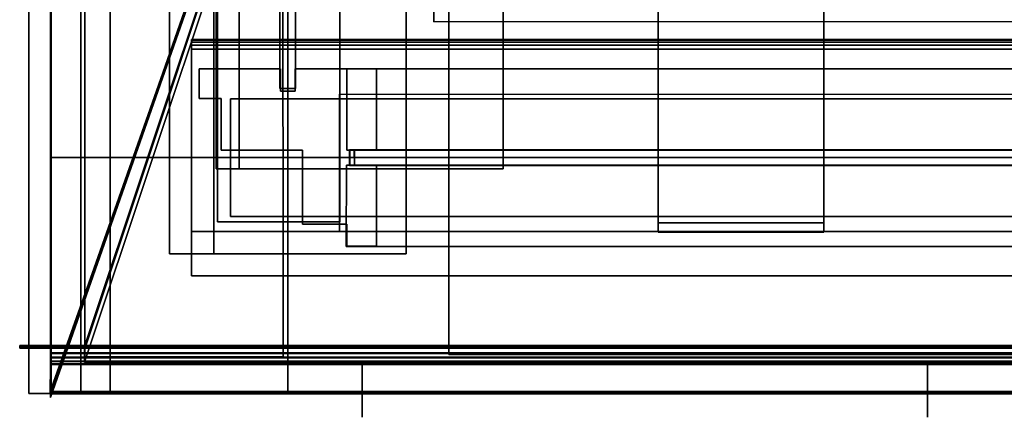
# Model space of a CAD drawing. Extents: x -107 to 0, y -46 to 0.
# Drawn here: x -107 to -91, y -40 to -33 of the extents above; entities that cross this region are included whole.
import ezdxf

# ---------------------------------------------------------------- set-up
doc = ezdxf.new("R2010")
doc.units = 0
doc.header["$LTSCALE"] = 192
for name, color, linetype in [('ANGLE2', 1, 'CONTINUOUS'), ('C-SHAPES', 1, 'CONTINUOUS'), ('CORK_BOARD_INSULATION', 1, 'CONTINUOUS'), ('FLASHING', 1, 'CONTINUOUS'), ('FOAM_GLASS_INSULATION', 1, 'CONTINUOUS'), ('GLASS', 1, 'CONTINUOUS'), ('INTERIOR_ANGLE', 1, 'CONTINUOUS'), ('METAL_ANGLES', 1, 'CONTINUOUS'), ('MULLION_TRACK', 1, 'CONTINUOUS'), ('MULLIONS', 1, 'CONTINUOUS'), ('PRECAST_CONCRETE_CHANNEL', 1, 'CONTINUOUS'), ('SCREW', 1, 'CONTINUOUS'), ('SEALANT', 1, 'CONTINUOUS'), ('TAR_COVER', 1, 'CONTINUOUS')]:
    doc.layers.add(name, color=color, linetype=linetype)

msp = doc.modelspace()

# ---------------------------------------------------------------- linework, layer by layer
at = {"layer": 'ANGLE2', "color": 0}
for points in [[(-107.299558, 0.0245, 49.25154), (-107.299543, -39.744177, 49.251534), (-107.299543, -39.744176, 47.376534), (-107.299558, 0.024501, 47.37654)], [(-107.299558, 0.024501, 47.37654), (-107.299543, -39.744176, 47.376534), (-106.924543, -39.744176, 47.376534), (-106.924558, 0.024501, 47.37654)], [(-106.924558, 0.024501, 47.37654), (-106.924543, -39.744176, 47.376534), (-106.924543, -39.744176, 44.376534), (-106.924558, 0.024501, 44.37654)], [(-106.924558, 0.024501, 44.37654), (-106.924543, -39.744176, 44.376534), (-106.424543, -39.744176, 44.376534), (-106.424558, 0.024501, 44.37654)], [(-106.424558, 0.024501, 44.37654), (-106.424543, -39.744176, 44.376534), (-106.424543, -39.744176, 45.126534), (-106.424558, 0.024501, 45.12654)], [(-106.424558, 0.024501, 45.12654), (-106.424543, -39.744176, 45.126534), (-102.924543, -39.744176, 45.126534), (-102.924558, 0.024501, 45.12654)], [(-102.924558, 0.024501, 45.50154), (-102.924543, -39.744176, 45.501534), (-106.424543, -39.744176, 45.501534), (-106.424558, 0.024501, 45.50154)], [(-106.424558, 0.024501, 45.50154), (-106.424543, -39.744176, 45.501534), (-106.424543, -39.744177, 49.001534), (-106.424558, 0.0245, 49.00154)], [(-106.424558, 0.0245, 49.00154), (-106.424543, -39.744177, 49.001534), (-105.924543, -39.744116, 49.001534), (-105.924558, 0.0245, 49.00154)], [(-105.924558, 0.0245, 49.00154), (-105.924543, -39.744116, 49.001534), (-105.924543, -39.744116, 49.251534), (-105.924558, 0.0245, 49.25154)], [(-102.924558, 0.024501, 45.12654), (-102.924543, -39.744176, 45.126534), (-102.924543, -39.744176, 45.501534), (-102.924558, 0.024501, 45.50154)], [(-106.93501, -39.051367, 45.501906), (-106.935052, -35.751561, 45.50155), (-0.004806, -35.751561, 45.50155), (-0.004765, -39.051367, 45.501906)], [(-106.935052, -35.751561, 45.50155), (-106.935052, -35.751561, 45.12655), (-0.004806, -35.751561, 45.12655), (-0.004806, -35.751561, 45.50155)], [(-106.935052, -35.751561, 45.12655), (-106.935052, -39.06406, 45.126563), (-0.004806, -39.06406, 45.126563), (-0.004806, -35.751561, 45.12655)], [(-0.00645, -39.127947, 45.517157), (-106.936696, -39.127947, 45.517157), (-106.93501, -39.051367, 45.501906), (-0.004765, -39.051367, 45.501906)], [(-106.936507, -39.135814, 45.112291), (-0.006262, -39.135814, 45.112291), (-0.004806, -39.06406, 45.126563), (-106.935052, -39.06406, 45.126563)], [(-106.935052, -39.251561, 44.376564), (-106.940163, -39.74696, 44.376534), (-0.009918, -39.74696, 44.376534), (-0.004806, -39.251561, 44.376564)], [(-106.936906, -39.192849, 45.560567), (-0.00666, -39.192849, 45.560567), (-0.006793, -39.236185, 45.625523), (-106.937039, -39.236185, 45.625523)], [(-106.937039, -39.236185, 45.625523), (-0.006793, -39.236185, 45.625523), (-0.004842, -39.251345, 45.702122), (-106.935087, -39.251345, 45.702122)], [(-0.00666, -39.192849, 45.560567), (-106.936906, -39.192849, 45.560567), (-106.936696, -39.127947, 45.517157), (-0.00645, -39.127947, 45.517157)], [(-0.006466, -39.196644, 45.071645), (-106.936712, -39.196644, 45.071645), (-106.936853, -39.237288, 45.010817), (-0.006607, -39.237288, 45.010817)], [(-0.006607, -39.237288, 45.010817), (-106.936853, -39.237288, 45.010817), (-106.935052, -39.251561, 44.939063), (-0.004806, -39.251561, 44.939063)], [(-106.936712, -39.196644, 45.071645), (-0.006466, -39.196644, 45.071645), (-0.006262, -39.135814, 45.112291), (-106.936507, -39.135814, 45.112291)], [(-106.936403, -39.247781, 49.004645), (-106.935087, -39.251345, 45.702122), (-0.004842, -39.251345, 45.702122), (-0.006157, -39.247781, 49.004645)], [(-106.936183, -39.743791, 49.00427), (-106.936403, -39.247781, 49.004645), (-0.006157, -39.247781, 49.004645), (-0.005937, -39.743791, 49.00427)], [(-106.935052, -39.251561, 44.939063), (-106.935052, -39.251561, 44.376564), (-0.004806, -39.251561, 44.376564), (-0.004806, -39.251561, 44.939063)], [(-106.424543, -39.744177, 49.001534), (-107.049543, -39.744177, 49.251534), (-105.924543, -39.744116, 49.251534), (-105.924543, -39.744116, 49.001534)], [(-106.940163, -39.74696, 44.376534), (-106.936183, -39.743791, 49.00427), (-0.005937, -39.743791, 49.00427), (-0.009918, -39.74696, 44.376534)]]:
    msp.add_3dface(points, dxfattribs=at)
for points, invisible_edges in [([(-105.924558, 0.0245, 49.25154), (-107.299543, -39.744177, 49.251534), (-107.299558, 0.0245, 49.25154)], 1), ([(-105.924543, -39.744116, 49.251534), (-107.049543, -39.744177, 49.251534), (-107.299543, -39.744177, 49.251534), (-105.924558, 0.0245, 49.25154)], 4), ([(-106.93501, -39.051367, 45.501906), (-106.935052, -39.06406, 45.126563), (-106.935052, -35.751561, 45.12655), (-106.935052, -35.751561, 45.50155)], 1), ([(-106.936696, -39.127947, 45.517157), (-106.935052, -39.06406, 45.126563), (-106.93501, -39.051367, 45.501906)], 3), ([(-106.935052, -39.06406, 45.126563), (-106.936696, -39.127947, 45.517157), (-106.936507, -39.135814, 45.112291)], 3), ([(-106.936403, -39.247781, 49.004645), (-106.936183, -39.743791, 49.00427), (-106.940163, -39.74696, 44.376534), (-106.935087, -39.251345, 45.702122)], 4), ([(-106.940163, -39.74696, 44.376534), (-106.935052, -39.251561, 44.939063), (-106.935087, -39.251345, 45.702122)], 15), ([(-106.935052, -39.251561, 44.939063), (-106.940163, -39.74696, 44.376534), (-106.935052, -39.251561, 44.376564)], 1), ([(-106.936906, -39.192849, 45.560567), (-106.937039, -39.236185, 45.625523), (-106.935052, -39.251561, 44.939063)], 14), ([(-106.935087, -39.251345, 45.702122), (-106.935052, -39.251561, 44.939063), (-106.937039, -39.236185, 45.625523)], 3), ([(-106.936696, -39.127947, 45.517157), (-106.936906, -39.192849, 45.560567), (-106.936853, -39.237288, 45.010817)], 14), ([(-106.936853, -39.237288, 45.010817), (-106.936906, -39.192849, 45.560567), (-106.935052, -39.251561, 44.939063)], 3), ([(-106.936712, -39.196644, 45.071645), (-106.936696, -39.127947, 45.517157), (-106.936853, -39.237288, 45.010817)], 3), ([(-106.936507, -39.135814, 45.112291), (-106.936696, -39.127947, 45.517157), (-106.936712, -39.196644, 45.071645)], 3), ([(-107.299543, -39.744177, 49.251534), (-106.924543, -39.744176, 47.376534), (-107.299543, -39.744176, 47.376534)], 1), ([(-107.049543, -39.744177, 49.251534), (-106.424543, -39.744177, 49.001534), (-106.924543, -39.744176, 47.376534), (-107.299543, -39.744177, 49.251534)], 6), ([(-106.924543, -39.744176, 47.376534), (-106.424543, -39.744176, 45.126534), (-106.424543, -39.744176, 44.376534), (-106.924543, -39.744176, 44.376534)], 1), ([(-106.424543, -39.744177, 49.001534), (-106.424543, -39.744176, 45.501534), (-106.424543, -39.744176, 45.126534), (-106.924543, -39.744176, 47.376534)], 14), ([(-106.424543, -39.744176, 45.126534), (-106.424543, -39.744176, 45.501534), (-102.924543, -39.744176, 45.501534), (-102.924543, -39.744176, 45.126534)], 1)]:
    msp.add_3dface(points, dxfattribs=dict(at, invisible_edges=invisible_edges))
at = {"layer": 'C-SHAPES', "color": 0}
for points in [[(-104.924558, 0.024503, 30.123122), (-104.924543, -37.377109, 30.123116), (-100.924543, -37.377139, 30.123116), (-100.924558, 0.024503, 30.123122)], [(-104.924558, 0.024501, 45.123122), (-104.924543, -37.377111, 45.123116), (-104.924543, -37.377109, 30.123116), (-104.924558, 0.024503, 30.123122)], [(-100.924558, 0.024501, 45.123122), (-100.924543, -37.377141, 45.123116), (-104.924543, -37.377111, 45.123116), (-104.924558, 0.024501, 45.123122)], [(-104.174558, 0.024503, 30.873122), (-104.174543, -37.377109, 30.873116), (-104.174543, -37.377111, 44.373116), (-104.174558, 0.024501, 44.373122)], [(-100.924558, 0.024503, 30.498122), (-100.924543, -37.377139, 30.498116), (-104.174543, -37.377109, 30.873116), (-104.174558, 0.024503, 30.873122)], [(-104.174558, 0.024501, 44.373122), (-104.174543, -37.377111, 44.373116), (-100.924543, -37.377141, 44.748116), (-100.924558, 0.024501, 44.748122)], [(-100.924558, 0.024503, 30.123122), (-100.924543, -37.377139, 30.123116), (-100.924543, -37.377139, 30.498116), (-100.924558, 0.024503, 30.498122)], [(-100.924558, 0.024501, 44.748122), (-100.924543, -37.377141, 44.748116), (-100.924543, -37.377141, 45.123116), (-100.924558, 0.024501, 45.123122)], [(-0.00493, -33.764332, 30.397787), (-104.549789, -33.764393, 30.397787), (-104.549787, -33.752109, 30.331038), (-0.004928, -33.752048, 30.331038)], [(-0.004927, -33.799574, 30.455791), (-104.549786, -33.799635, 30.455791), (-104.549789, -33.764393, 30.397787), (-0.00493, -33.764332, 30.397787)], [(-104.549787, -33.752109, 30.123117), (-104.549665, -37.752109, 30.123116), (-0.004806, -37.752048, 30.123146), (-0.004928, -33.752048, 30.123147)], [(-104.549543, -37.752111, 45.123116), (-104.549726, -33.752111, 45.123117), (-0.004867, -33.75205, 45.123147), (-0.004806, -37.75205, 45.123146)], [(-104.549716, -33.764395, 44.848476), (-0.004864, -33.764334, 44.848476), (-0.004867, -33.75205, 44.915226), (-104.549726, -33.752111, 44.915226)], [(-104.549713, -33.799637, 44.790473), (-0.004863, -33.799576, 44.790473), (-0.004864, -33.764334, 44.848476), (-104.549716, -33.764395, 44.848476)], [(-104.549786, -33.799635, 30.455791), (-0.004927, -33.799574, 30.455791), (-0.004925, -33.853154, 30.497448), (-104.549784, -33.853215, 30.497418)], [(-104.549784, -33.853215, 30.497418), (-0.004925, -33.853154, 30.497448), (-0.004922, -33.918056, 30.517302), (-104.549781, -33.918117, 30.517272)], [(-104.549665, -37.002109, 30.873116), (-104.549781, -33.918117, 30.517272), (-0.004922, -33.918056, 30.517302), (-0.004806, -37.002048, 30.873146)], [(-0.004861, -33.853156, 44.748846), (-104.549709, -33.853217, 44.748816), (-104.549717, -33.918119, 44.728962), (-0.004864, -33.918058, 44.728992)], [(-104.549717, -33.918119, 44.728962), (-104.549543, -37.002111, 44.373116), (-0.004806, -37.00205, 44.373146), (-0.004864, -33.918058, 44.728992)], [(-0.004863, -33.799576, 44.790473), (-104.549713, -33.799637, 44.790473), (-104.549709, -33.853217, 44.748816), (-0.004861, -33.853156, 44.748846)], [(-104.549543, -37.002111, 44.373116), (-104.549665, -37.002109, 30.873116), (-0.004806, -37.002048, 30.873146), (-0.004806, -37.00205, 44.373146)], [(-104.549665, -37.002109, 30.873116), (-104.549543, -37.002111, 44.373116), (-104.549543, -37.752111, 45.123116), (-104.549665, -37.752109, 30.123116)], [(-104.924543, -37.377109, 30.123116), (-104.174543, -37.377109, 30.873116), (-100.924543, -37.377139, 30.498116), (-100.924543, -37.377139, 30.123116)], [(-104.174543, -37.377109, 30.873116), (-104.924543, -37.377109, 30.123116), (-104.924543, -37.377111, 45.123116), (-104.174543, -37.377111, 44.373116)], [(-104.174543, -37.377111, 44.373116), (-104.924543, -37.377111, 45.123116), (-100.924543, -37.377141, 45.123116), (-100.924543, -37.377141, 44.748116)], [(-104.549665, -37.752109, 30.123116), (-104.549543, -37.752111, 45.123116), (-0.004806, -37.75205, 45.123146), (-0.004806, -37.752048, 30.123146)]]:
    msp.add_3dface(points, dxfattribs=at)
for points, invisible_edges in [([(-104.549787, -33.752109, 30.123117), (-104.549787, -33.752109, 30.331038), (-104.549789, -33.764393, 30.397787), (-104.549665, -37.752109, 30.123116)], 4), ([(-104.549665, -37.752109, 30.123116), (-104.549789, -33.764393, 30.397787), (-104.549781, -33.918117, 30.517272), (-104.549665, -37.002109, 30.873116)], 3), ([(-104.549784, -33.853215, 30.497418), (-104.549781, -33.918117, 30.517272), (-104.549789, -33.764393, 30.397787), (-104.549786, -33.799635, 30.455791)], 2), ([(-104.549787, -33.752109, 30.331038), (-0.004928, -33.752048, 30.123147), (-0.004928, -33.752048, 30.331038)], 1), ([(-104.549787, -33.752109, 30.123117), (-0.004928, -33.752048, 30.123117), (-0.004928, -33.752048, 30.123147), (-104.549787, -33.752109, 30.331038)], 6), ([(-104.549726, -33.752111, 45.123147), (-0.004867, -33.75205, 44.915226), (-0.004867, -33.75205, 45.123147)], 1), ([(-104.549726, -33.752111, 44.915226), (-0.004867, -33.75205, 44.915226), (-104.549726, -33.752111, 45.123147), (-104.549726, -33.752111, 45.123117)], 6), ([(-104.549543, -37.002111, 44.373116), (-104.549713, -33.799637, 44.790473), (-104.549726, -33.752111, 45.123117), (-104.549543, -37.752111, 45.123116)], 3), ([(-104.549726, -33.752111, 44.915226), (-104.549726, -33.752111, 45.123117), (-104.549713, -33.799637, 44.790473), (-104.549716, -33.764395, 44.848476)], 2), ([(-104.549717, -33.918119, 44.728962), (-104.549709, -33.853217, 44.748816), (-104.549713, -33.799637, 44.790473), (-104.549543, -37.002111, 44.373116)], 4)]:
    msp.add_3dface(points, dxfattribs=dict(at, invisible_edges=invisible_edges))
at = {"layer": 'CORK_BOARD_INSULATION', "color": 0}
for points in [[(-102.043607, -36.84057, 44.570579), (-104.114784, -36.84057, 44.321881), (-104.114784, -0.280282, 44.321881), (-102.043607, -0.280282, 44.570579)], [(-104.114784, -36.84057, 44.321881), (-104.114784, -36.84057, 30.923297), (-104.114784, -0.280282, 30.923297), (-104.114784, -0.280282, 44.321881)], [(-104.114784, -36.84057, 30.923297), (-102.043607, -36.84057, 30.674599), (-102.043607, -0.280282, 30.674599), (-104.114784, -0.280282, 30.923297)], [(-102.043607, -36.84057, 30.674599), (-102.043607, -36.84057, 44.570579), (-102.043607, -0.280282, 44.570579), (-102.043607, -0.280282, 30.674599)], [(-102.051919, -37.002562, 44.308028), (-102.051919, -37.002562, 30.971405), (-102.051919, -34.6779, 30.641368), (-102.051919, -34.6779, 44.543606)], [(-102.051919, -37.002562, 44.308028), (-102.051919, -34.6779, 44.543606), (-40.9269, -34.686848, 44.543606), (-40.9269, -37.002562, 44.295475)], [(-102.051919, -34.6779, 44.543606), (-102.051919, -34.6779, 30.641368), (-40.9269, -34.686848, 30.641368), (-40.9269, -34.686848, 44.543606)], [(-102.051919, -34.6779, 30.641368), (-102.051919, -37.002562, 30.971405), (-40.9269, -37.002562, 30.958853), (-40.9269, -34.686848, 30.641368)], [(-102.043607, -36.84057, 44.570579), (-102.043607, -36.84057, 30.674599), (-104.114784, -36.84057, 30.923297), (-104.114784, -36.84057, 44.321881)], [(-102.051919, -37.002562, 30.971405), (-102.051919, -37.002562, 44.308028), (-40.9269, -37.002562, 44.295475), (-40.9269, -37.002562, 30.958853)]]:
    msp.add_3dface(points, dxfattribs=at)
at = {"layer": 'FLASHING', "color": 0}
for points in [[(-103.728324, -30.580944, 47.806395), (-106.937364, -39.808219, 49.15709), (-106.937364, -0.000973, 49.15709), (-103.728324, -0.000973, 47.806395)], [(-106.937364, -39.808219, 49.15709), (-106.937364, -39.808219, 49.053758), (-106.937364, -0.000973, 49.053758), (-106.937364, -0.000973, 49.15709)], [(-106.937364, -39.808219, 49.053758), (-103.150843, -29.000932, 47.444733), (-103.150843, -0.000973, 47.444733), (-106.937364, -0.000973, 49.053758)], [(-106.937985, -39.729686, 49.05228), (-103.133345, -28.900111, 47.445601), (-103.73652, -30.690485, 47.805719), (-106.937985, -39.707852, 49.163085)], [(-103.133345, -28.900111, 47.445601), (-106.937985, -39.729686, 49.05228), (-0.027242, -39.729686, 49.05228), (-0.027242, -28.900111, 47.445601)], [(-103.150843, -29.000932, 47.444733), (-106.937364, -39.808219, 49.053758), (-106.937364, -39.808219, 49.15709), (-103.728324, -30.580944, 47.806395)], [(-106.937985, -39.707852, 49.163085), (-103.73652, -30.690485, 47.805719), (-0.027242, -30.690485, 47.805719), (-0.027242, -39.707852, 49.163085)], [(-106.937985, -39.729686, 49.05228), (-106.937985, -39.707852, 49.163085), (-0.027242, -39.707852, 49.163085), (-0.027242, -39.729686, 49.05228)]]:
    msp.add_3dface(points, dxfattribs=at)
at = {"layer": 'FOAM_GLASS_INSULATION', "color": 0}
for points in [[(-103.003686, -39.119891, 47.374734), (-106.352974, -39.119891, 48.83322), (-106.352974, -0.204754, 48.83322), (-103.029603, -0.204754, 47.369648)], [(-106.352974, -39.119891, 48.83322), (-106.352974, -39.119891, 47.021179), (-106.352974, -0.204754, 47.021179), (-106.352974, -0.204754, 48.83322)], [(-106.352974, -39.119891, 47.021179), (-103.003686, -39.119891, 45.562693), (-103.029603, -0.204754, 45.557607), (-106.352974, -0.204754, 47.021179)], [(-103.003686, -39.119891, 45.562693), (-103.003686, -39.119891, 47.374734), (-103.029603, -0.204754, 47.369648), (-103.029603, -0.204754, 45.557607)], [(-103.020899, -29.196038, 45.551277), (-103.020899, -28.930512, 47.378433), (-106.359965, -38.948626, 48.834286), (-106.359965, -39.214152, 47.00713)], [(-106.359965, -38.948626, 48.834286), (-103.020899, -28.930512, 47.378433), (-0.004804, -28.930512, 47.378433), (-0.004804, -38.948626, 48.834286)], [(-103.020899, -29.196038, 45.551277), (-106.359965, -39.214152, 47.00713), (-0.004804, -39.214152, 47.00713), (-0.004804, -29.196038, 45.551277)], [(-106.359965, -39.214152, 47.00713), (-106.359965, -38.948626, 48.834286), (-0.004804, -38.948626, 48.834286), (-0.004804, -39.214152, 47.00713)], [(-103.003686, -39.119891, 47.374734), (-103.003686, -39.119891, 45.562693), (-106.352974, -39.119891, 47.021179), (-106.352974, -39.119891, 48.83322)]]:
    msp.add_3dface(points, dxfattribs=at)
at = {"layer": 'GLASS', "color": 0}
for points in [[(-103.056447, 0.024508, -0.016069), (-103.056409, -34.581449, -0.016074), (-103.05644, -34.581454, 29.208902), (-103.056478, 0.024503, 29.208907)], [(-103.056447, 0.024508, -0.016069), (-103.056478, 0.024503, 29.208907), (-103.05644, -34.581454, 29.208902), (-103.056409, -34.581449, -0.016074)], [(-102.792966, 0.024503, 29.208907), (-103.056478, 0.024503, 29.208907), (-103.05644, -34.581454, 29.208902), (-102.792951, -34.581454, 29.208902)], [(-102.792966, 0.024503, 29.208907), (-102.792951, -34.581454, 29.208902), (-103.05644, -34.581454, 29.208902), (-103.056478, 0.024503, 29.208907)], [(-102.79292, -34.581449, -0.016074), (-102.792943, 0.024508, -0.016069), (-102.792966, 0.024503, 29.208907), (-102.792951, -34.581454, 29.208902)], [(-102.79292, -34.581449, -0.016074), (-102.792951, -34.581454, 29.208902), (-102.792966, 0.024503, 29.208907), (-102.792943, 0.024508, -0.016069)], [(-103.056409, -34.581449, -0.016074), (-102.79292, -34.581449, -0.016074), (-102.792951, -34.581454, 29.208902), (-103.05644, -34.581454, 29.208902)], [(-103.056409, -34.581449, -0.016074), (-103.05644, -34.581454, 29.208902), (-102.792951, -34.581454, 29.208902), (-102.79292, -34.581449, -0.016074)], [(-101.87898, -35.620451, -0.016074), (-101.879011, -35.620486, 29.208902), (-101.879011, -35.883975, 29.208902), (-101.87898, -35.883939, -0.016074)], [(-41.720292, -35.620451, -0.016074), (-41.720323, -35.620456, 29.208947), (-101.879011, -35.620486, 29.208902), (-101.87898, -35.620451, -0.016074)], [(-101.879011, -35.620486, 29.208902), (-41.720323, -35.620456, 29.208947), (-41.720323, -35.883944, 29.208947), (-101.879011, -35.883975, 29.208902)], [(-101.87898, -35.883939, -0.016074), (-41.720292, -35.883939, -0.016074), (-41.720292, -35.620451, -0.016074), (-101.87898, -35.620451, -0.016074)], [(-101.87898, -35.883939, -0.016074), (-101.879011, -35.883975, 29.208902), (-41.720323, -35.883944, 29.208947), (-41.720292, -35.883939, -0.016074)]]:
    msp.add_3dface(points, dxfattribs=at)
at = {"layer": 'INTERIOR_ANGLE', "color": 0}
for points in [[(-104.137655, 0.036037, 42.014235), (-104.137655, -35.94019, 42.01423), (-104.137655, -35.940189, 38.230676), (-104.137655, 0.036038, 38.230666)], [(-104.137655, 0.036038, 38.230666), (-104.137655, -35.940189, 38.230676), (-103.744848, -35.940189, 38.279779), (-103.744848, 0.036038, 38.279769)], [(-99.282384, 0.036037, 42.014235), (-99.282384, -35.94019, 42.01423), (-104.137655, -35.94019, 42.01423), (-104.137655, 0.036037, 42.014235)], [(-103.744848, 0.036038, 38.279769), (-103.744848, -35.940189, 38.279779), (-103.744848, -35.94019, 41.596872), (-103.744848, 0.036037, 41.596877)], [(-103.744848, 0.036037, 41.596877), (-103.744848, -35.94019, 41.596872), (-99.282384, -35.94019, 41.621408), (-99.282384, 0.036037, 41.621413)], [(-99.282384, 0.036037, 41.621413), (-99.282384, -35.94019, 41.621408), (-99.282384, -35.94019, 42.01423), (-99.282384, 0.036037, 42.014235)]]:
    msp.add_3dface(points, dxfattribs=at)
for points, invisible_edges in [([(-104.137655, -35.940189, 38.230676), (-104.137655, -35.94019, 42.01423), (-103.744848, -35.94019, 41.596872), (-103.744848, -35.940189, 38.279779)], 2), ([(-103.744848, -35.94019, 41.596872), (-104.137655, -35.94019, 42.01423), (-99.282384, -35.94019, 42.01423), (-99.282384, -35.94019, 41.621408)], 1)]:
    msp.add_3dface(points, dxfattribs=dict(at, invisible_edges=invisible_edges))
at = {"layer": 'METAL_ANGLES', "color": 0}
for points, invisible_edges in [([(-96.665086, -28.161971, 35.140804), (-96.665086, -28.161971, 35.342163), (-96.665086, -36.857371, 35.342163), (-96.665086, -37.014517, 35.140804)], 4), ([(-93.863592, -28.161971, 35.140804), (-93.863592, -37.014517, 35.140804), (-93.863592, -36.857371, 35.342163), (-93.863592, -28.161971, 35.342163)], 2), ([(-96.665086, -37.014517, 37.288639), (-96.665086, -37.014517, 35.140804), (-96.665086, -36.857371, 35.342163), (-96.665086, -36.857371, 37.288639)], 2), ([(-93.863592, -37.014517, 35.140804), (-93.863592, -37.014517, 37.288639), (-93.863592, -36.857371, 37.288639), (-93.863592, -36.857371, 35.342163)], 8)]:
    msp.add_3dface(points, dxfattribs=dict(at, invisible_edges=invisible_edges))
for points in [[(-96.665086, -28.161971, 35.140804), (-96.665086, -37.014517, 35.140804), (-93.863592, -37.014517, 35.140804), (-93.863592, -28.161971, 35.140804)], [(-96.665086, -36.857371, 35.342163), (-96.665086, -28.161971, 35.342163), (-93.863592, -28.161971, 35.342163), (-93.863592, -36.857371, 35.342163)], [(-96.665086, -37.014517, 37.288639), (-96.665086, -36.857371, 37.288639), (-93.863592, -36.857371, 37.288639), (-93.863592, -37.014517, 37.288639)], [(-96.665086, -36.857371, 37.288639), (-96.665086, -36.857371, 35.342163), (-93.863592, -36.857371, 35.342163), (-93.863592, -36.857371, 37.288639)], [(-96.665086, -37.014517, 35.140804), (-96.665086, -37.014517, 37.288639), (-93.863592, -37.014517, 37.288639), (-93.863592, -37.014517, 35.140804)]]:
    msp.add_3dface(points, dxfattribs=at)
at = {"layer": 'MULLION_TRACK', "color": 0}
for points in [[(-103.89375, -36.748608, 30.129197), (-103.89375, -36.748608, 29.243374), (-103.89375, -34.757465, 29.243374), (-103.89375, -34.757465, 30.129197)], [(-103.89375, -36.748608, 30.129197), (-103.89375, -34.757465, 30.129197), (-0.003966, -34.757465, 30.129197), (-0.003966, -36.748608, 30.129197)], [(-103.89375, -34.757465, 30.129197), (-103.89375, -34.757465, 29.243374), (-0.003966, -34.757465, 29.243374), (-0.003966, -34.757465, 30.129197)], [(-103.89375, -34.757465, 29.243374), (-103.89375, -36.748608, 29.243374), (-0.003966, -36.748608, 29.243374), (-0.003966, -34.757465, 29.243374)], [(-103.89375, -36.748608, 29.243374), (-103.89375, -36.748608, 30.129197), (-0.003966, -36.748608, 30.129197), (-0.003966, -36.748608, 29.243374)]]:
    msp.add_3dface(points, dxfattribs=at)
at = {"layer": 'MULLIONS', "color": 0}
for points in [[(-103.049528, -34.252195, -0.016074), (-103.049543, -34.2522, 29.24804), (-104.42497, -34.252078, 29.24804), (-104.425031, -34.252104, -0.016074)], [(-104.425031, -34.252104, -0.016074), (-104.42497, -34.252078, 29.24804), (-104.424421, -34.752017, 29.24804), (-104.42439, -34.752012, -0.016074)], [(-103.050062, -34.627134, -0.016074), (-103.050092, -34.627139, 29.24804), (-103.049543, -34.2522, 29.24804), (-103.049528, -34.252195, -0.016074)], [(-101.425367, -34.251951, -0.016074), (-101.425397, -34.251956, 29.24804), (-102.800214, -34.251956, 29.24804), (-102.800184, -34.251951, -0.016074)], [(-102.800184, -34.251951, -0.016074), (-102.800214, -34.251956, 29.24804), (-102.799604, -34.626773, 29.24804), (-102.799573, -34.626768, -0.016074)], [(-101.925213, -35.623741, 29.243374), (-101.925213, -35.623741, 28.866079), (-101.925213, -34.253214, 28.866079), (-101.925213, -34.253214, 29.243374)], [(-101.925213, -35.623741, 29.243374), (-101.925213, -34.253214, 29.243374), (-0.001113, -34.253214, 29.243374), (-0.001113, -35.623741, 29.243374)], [(-101.925213, -34.253214, 29.243374), (-101.925213, -34.253214, 28.866079), (-0.001113, -34.253214, 28.866079), (-0.001113, -34.253214, 29.243374)], [(-101.925213, -34.253214, 28.866079), (-101.925213, -35.623741, 28.866079), (-0.001113, -35.623741, 28.866079), (-0.001113, -34.253214, 28.866079)], [(-101.424329, -35.627012, -0.016074), (-101.42436, -35.627017, 29.24804), (-101.425397, -34.251956, 29.24804), (-101.425367, -34.251951, -0.016074)], [(-104.42439, -34.752012, -0.016074), (-104.424421, -34.752017, 29.24804), (-104.050275, -34.751834, 29.24804), (-104.050245, -34.751829, -0.016074)], [(-104.050245, -34.751829, -0.016074), (-104.050275, -34.751834, 29.24804), (-104.049421, -35.62717, 29.24804), (-104.04939, -35.627165, -0.016074)], [(-102.799573, -34.626768, -0.016074), (-102.799604, -34.626773, 29.24804), (-103.050092, -34.627139, 29.24804), (-103.050062, -34.627134, -0.016074)], [(-104.04939, -35.627165, -0.016074), (-104.049421, -35.62717, 29.24804), (-102.675153, -35.627231, 29.24804), (-102.675123, -35.627226, -0.016074)], [(-102.675123, -35.627226, -0.016074), (-102.675153, -35.627231, 29.24804), (-102.675458, -36.87717, 29.248039), (-102.675397, -36.877134, -0.016075)], [(-101.925213, -35.623741, 28.866079), (-101.925213, -35.623741, 29.243374), (-0.001113, -35.623741, 29.243374), (-0.001113, -35.623741, 28.866079)], [(-101.799817, -35.876951, -0.016074), (-101.799848, -35.876956, 29.24804), (-101.800153, -35.627017, 29.24804), (-101.800123, -35.627012, -0.016074)], [(-101.800123, -35.627012, -0.016074), (-101.800153, -35.627017, 29.24804), (-101.42436, -35.627017, 29.24804), (-101.424329, -35.627012, -0.016074)], [(-101.932897, -35.882331, 29.243374), (-101.937599, -37.252858, 29.243374), (-101.937599, -37.252858, 28.866079), (-101.932897, -35.882331, 28.866079)], [(-101.932897, -35.882331, 28.866079), (-101.937599, -37.252858, 28.866079), (-0.002632, -37.252858, 28.866079), (0.001739, -35.882331, 28.866079)], [(-101.937599, -37.252858, 29.243374), (-101.932897, -35.882331, 29.243374), (0.001739, -35.882331, 29.243374), (-0.002632, -37.252858, 29.243374)], [(-101.932897, -35.882331, 29.243374), (-101.932897, -35.882331, 28.866079), (0.001739, -35.882331, 28.866079), (0.001739, -35.882331, 29.243374)], [(-101.424772, -35.877195, -0.016074), (-101.424726, -35.8772, 29.24804), (-101.799848, -35.876956, 29.24804), (-101.799817, -35.876951, -0.016074)], [(-101.425489, -37.25189, -0.016075), (-101.425519, -37.251895, 29.248039), (-101.424726, -35.8772, 29.24804), (-101.424772, -35.877195, -0.016074)], [(-102.675397, -36.877134, -0.016075), (-102.675458, -36.87717, 29.248039), (-101.925275, -36.877139, 29.248039), (-101.925245, -36.877134, -0.016075)], [(-101.925245, -36.877134, -0.016075), (-101.925275, -36.877139, 29.248039), (-101.925092, -37.251529, 29.248039), (-101.925062, -37.251524, -0.016075)], [(-101.937599, -37.252858, 28.866079), (-101.937599, -37.252858, 29.243374), (-0.002632, -37.252858, 29.243374), (-0.002632, -37.252858, 28.866079)], [(-101.925062, -37.251524, -0.016075), (-101.925092, -37.251529, 29.248039), (-101.425519, -37.251895, 29.248039), (-101.425489, -37.25189, -0.016075)]]:
    msp.add_3dface(points, dxfattribs=at)
for points, invisible_edges in [([(-104.42439, -34.752012, -0.016074), (-104.050245, -34.751829, -0.016074), (-103.049528, -34.252195, -0.016074), (-104.425031, -34.252104, -0.016074)], 2), ([(-103.049543, -34.2522, 29.24804), (-104.424421, -34.752017, 29.24804), (-104.42497, -34.252078, 29.24804)], 1), ([(-103.050092, -34.627139, 29.24804), (-104.050275, -34.751834, 29.24804), (-104.424421, -34.752017, 29.24804), (-103.049543, -34.2522, 29.24804)], 5), ([(-103.049528, -34.252195, -0.016074), (-104.050245, -34.751829, -0.016074), (-103.050062, -34.627134, -0.016074)], 3), ([(-101.42436, -35.627017, 29.24804), (-102.800214, -34.251956, 29.24804), (-101.425397, -34.251956, 29.24804)], 1), ([(-101.800153, -35.627017, 29.24804), (-102.799604, -34.626773, 29.24804), (-102.800214, -34.251956, 29.24804), (-101.42436, -35.627017, 29.24804)], 5), ([(-102.800184, -34.251951, -0.016074), (-101.424329, -35.627012, -0.016074), (-101.425367, -34.251951, -0.016074)], 1), ([(-102.799573, -34.626768, -0.016074), (-101.800123, -35.627012, -0.016074), (-101.424329, -35.627012, -0.016074), (-102.800184, -34.251951, -0.016074)], 5), ([(-104.050275, -34.751834, 29.24804), (-103.050092, -34.627139, 29.24804), (-102.799604, -34.626773, 29.24804), (-104.049421, -35.62717, 29.24804)], 5), ([(-104.04939, -35.627165, -0.016074), (-102.675123, -35.627226, -0.016074), (-103.050062, -34.627134, -0.016074), (-104.050245, -34.751829, -0.016074)], 6), ([(-104.049421, -35.62717, 29.24804), (-102.799604, -34.626773, 29.24804), (-102.675153, -35.627231, 29.24804)], 3), ([(-103.050062, -34.627134, -0.016074), (-102.675123, -35.627226, -0.016074), (-102.799573, -34.626768, -0.016074)], 3), ([(-102.675153, -35.627231, 29.24804), (-102.799604, -34.626773, 29.24804), (-101.800153, -35.627017, 29.24804)], 15), ([(-102.675123, -35.627226, -0.016074), (-101.800123, -35.627012, -0.016074), (-102.799573, -34.626768, -0.016074)], 15), ([(-102.675458, -36.87717, 29.248039), (-102.675153, -35.627231, 29.24804), (-101.799848, -35.876956, 29.24804), (-101.925275, -36.877139, 29.248039)], 6), ([(-102.675397, -36.877134, -0.016075), (-101.925245, -36.877134, -0.016075), (-101.799817, -35.876951, -0.016074), (-102.675123, -35.627226, -0.016074)], 6), ([(-102.675153, -35.627231, 29.24804), (-101.800153, -35.627017, 29.24804), (-101.799848, -35.876956, 29.24804)], 13), ([(-101.800123, -35.627012, -0.016074), (-102.675123, -35.627226, -0.016074), (-101.799817, -35.876951, -0.016074)], 3), ([(-101.424726, -35.8772, 29.24804), (-101.425519, -37.251895, 29.248039), (-101.925275, -36.877139, 29.248039), (-101.799848, -35.876956, 29.24804)], 6), ([(-101.799817, -35.876951, -0.016074), (-101.925245, -36.877134, -0.016075), (-101.925062, -37.251524, -0.016075), (-101.424772, -35.877195, -0.016074)], 5), ([(-101.424772, -35.877195, -0.016074), (-101.925062, -37.251524, -0.016075), (-101.425489, -37.25189, -0.016075)], 1), ([(-101.925275, -36.877139, 29.248039), (-101.425519, -37.251895, 29.248039), (-101.925092, -37.251529, 29.248039)], 1)]:
    msp.add_3dface(points, dxfattribs=dict(at, invisible_edges=invisible_edges))
at = {"layer": 'PRECAST_CONCRETE_CHANNEL', "color": 0}
for points in [[(-103.190274, -29.470017, 45.555652), (-106.356531, -38.984767, 46.946886), (-106.356531, 0.108343, 46.946886), (-103.190274, 0.108343, 45.555652)], [(-106.356531, -38.984767, 46.946886), (-106.356531, -38.984767, 45.555652), (-106.356531, 0.108343, 45.555652), (-106.356531, 0.108343, 46.946886)], [(-106.356531, -38.984767, 45.555652), (-103.190274, -29.470017, 45.555652), (-103.190274, 0.108343, 45.555652), (-106.356531, 0.108343, 45.555652)], [(-100.45474, -11.855351, 45.333646), (-37.069131, -11.828587, 45.333646), (-37.069131, -33.429692, 45.333643), (-100.45474, -33.456456, 45.333643)], [(-103.190274, -29.470017, 45.555652), (-106.356531, -38.984767, 45.555652), (-106.356531, -38.984767, 46.946886)], [(-100.45474, -29.771122, 42.06933), (-100.45474, -33.456456, 42.06933), (-37.069131, -33.429692, 42.06933), (-37.069131, -29.744358, 42.06933)], [(-100.204933, -39.083158, 46.946939), (-100.204933, -39.083158, 45.606327), (-100.204933, -29.866452, 45.606327)], [(-100.204933, -39.083158, 46.946939), (-100.204933, -29.866452, 45.606327), (0, -29.866452, 45.606327), (0, -39.083158, 46.946939)], [(-100.204933, -29.866452, 45.606327), (-100.204933, -39.083158, 45.606327), (0, -39.083158, 45.606327), (0, -29.866452, 45.606327)], [(-100.45474, -33.456456, 42.06933), (-100.45474, -33.456456, 45.333643), (-37.069131, -33.429692, 45.333643), (-37.069131, -33.429692, 42.06933)], [(-100.204933, -39.083158, 45.606327), (-100.204933, -39.083158, 46.946939), (0, -39.083158, 46.946939), (0, -39.083158, 45.606327)]]:
    msp.add_3dface(points, dxfattribs=at)
for points, invisible_edges in [([(-100.45474, -15.960576, 44.508328), (-100.45474, -11.855351, 45.333646), (-100.45474, -33.456456, 45.333643), (-100.45474, -29.181035, 44.508326)], 5), ([(-100.45474, -29.771122, 42.06933), (-100.45474, -29.181035, 44.508326), (-100.45474, -33.456456, 45.333643), (-100.45474, -33.456456, 42.06933)], 2)]:
    msp.add_3dface(points, dxfattribs=dict(at, invisible_edges=invisible_edges))
at = {"layer": 'SCREW', "color": 0}
for points in [[(-101.666977, -40.144495, 48.645216), (-101.666977, -39.262427, 48.645216), (-101.666977, -39.262427, 48.588914), (-101.666977, -40.144495, 48.588914)], [(-92.111536, -40.144495, 48.645216), (-92.111536, -39.262427, 48.645216), (-92.111536, -39.262427, 48.588914), (-92.111536, -40.144495, 48.588914)]]:
    msp.add_3dface(points, dxfattribs=at)
at = {"layer": 'SEALANT', "color": 0}
for points in [[(-107.455366, -38.930353, 49.212607), (-107.455366, -38.964398, 49.173698), (-0.025879, -38.964398, 49.173698), (-0.025879, -38.930353, 49.212607)], [(-107.455366, -38.964398, 49.173698), (-107.455366, -38.930353, 49.212607), (-0.025879, -38.930353, 49.212607), (-0.025879, -38.964398, 49.173698)], [(-107.455366, -38.976557, 49.117767), (-107.455366, -38.957103, 49.083722), (-0.025879, -38.957103, 49.083722), (-0.025879, -38.976557, 49.117767)], [(-107.455366, -38.957103, 49.083722), (-107.455366, -38.976557, 49.117767), (-0.025879, -38.976557, 49.117767), (-0.025879, -38.957103, 49.083722)], [(-107.455366, -38.964398, 49.173698), (-107.455366, -38.976557, 49.117767), (-0.025879, -38.976557, 49.117767), (-0.025879, -38.964398, 49.173698)], [(-107.455366, -38.976557, 49.117767), (-107.455366, -38.964398, 49.173698), (-0.025879, -38.964398, 49.173698), (-0.025879, -38.976557, 49.117767)]]:
    msp.add_3dface(points, dxfattribs=at)
at = {"layer": 'TAR_COVER', "color": 0, "invisible_edges": 2}
msp.add_3dface([(-106.925522, -39.717086, 49.188912), (-102.727818, -27.719977, 47.446542), (-102.727818, -27.763777, 47.552723)], dxfattribs=at)
at = {"layer": 'TAR_COVER', "color": 0}
for points in [[(-102.727818, -27.719977, 47.446542), (-106.925522, -39.717086, 49.188912), (-0.027242, -39.717086, 49.188912), (-0.027242, -27.719977, 47.446542)], [(-106.925522, -39.717086, 49.188912), (-102.727818, -27.763777, 47.552723), (-0.027242, -27.763777, 47.552723), (-0.027242, -39.717086, 49.188912)]]:
    msp.add_3dface(points, dxfattribs=at)

doc.saveas('drawing.dxf')
